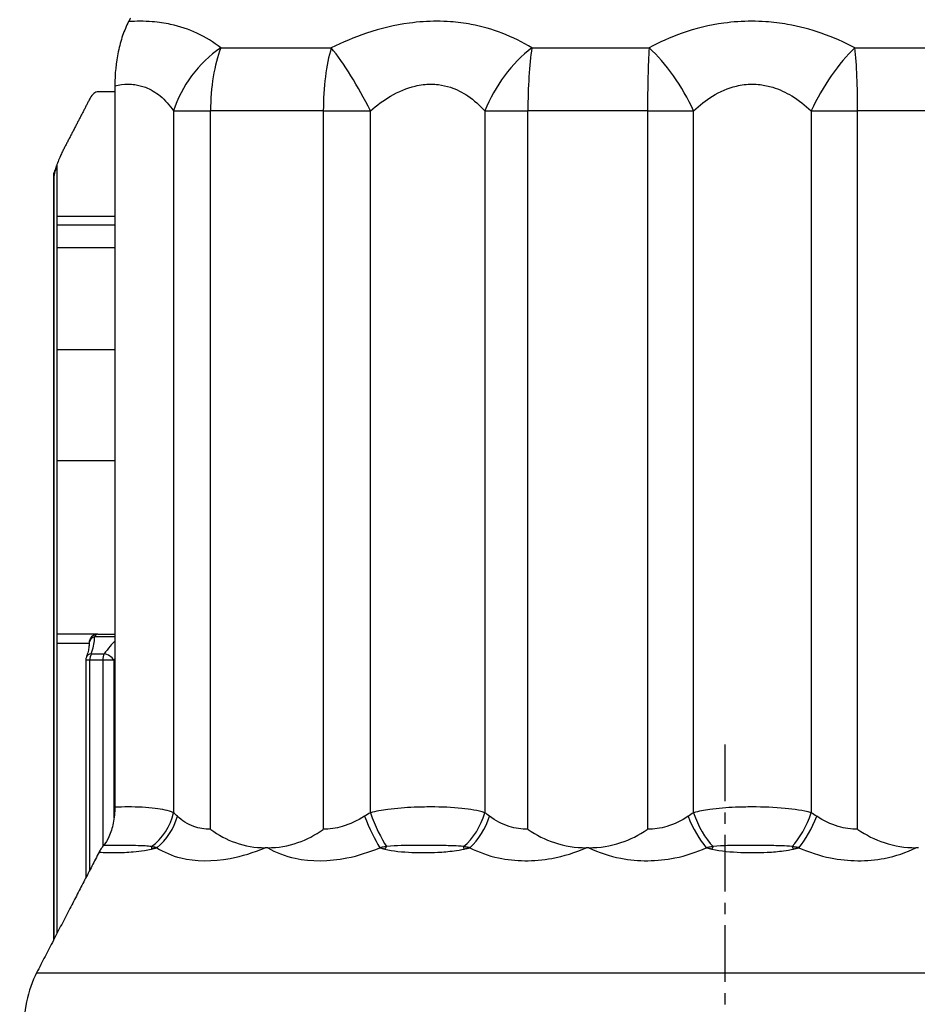
# Model space of a CAD drawing. Units: millimetres. Extents: x 84877 to 1903874, y -167560 to 309289.
# Drawn here: x 297736 to 298240, y -58401 to -57847 of the extents above; entities that cross this region are included whole.
import ezdxf

# ---------------------------------------------------------------- set-up
doc = ezdxf.new("R2010")
doc.units = ezdxf.units.MM
doc.header["$MEASUREMENT"] = 0
doc.linetypes.add('CENTER', pattern=[50.8, 31.75, -6.35, 6.35, -6.35])
doc.styles.add('ГОСТ А', font='isocpeur.ttf', dxfattribs={"oblique": 12})

msp = doc.modelspace()

# ---------------------------------------------------------------- linework, layer by layer
at = {"color": 252}
for p, q in [((297848.65, -57862.902), (297910.81, -57862.902)), ((298023.586, -57862.902), (298089.542, -57862.902)), ((298205.352, -57862.902), (298270.96, -57862.902)), ((297822.152, -57898.257), (297822.152, -58292.884)), ((297822.152, -57898.257), (297842.923, -57898.257)), ((297842.923, -58302.191), (297842.923, -57898.257)), ((297906.338, -57898.257), (297842.923, -57898.257)), ((297906.338, -57898.257), (297906.338, -58302.191)), ((297906.338, -57898.257), (297932.813, -57898.257)), ((297932.813, -58292.884), (297932.813, -57898.257)), ((297997.181, -57898.257), (298021.391, -57898.257)), ((297997.181, -57898.257), (297997.181, -58292.884)), ((298021.391, -58302.191), (298021.391, -57898.257)), ((298088.679, -57898.257), (298021.391, -57898.257)), ((298088.679, -57898.257), (298088.679, -58302.191)), ((298088.679, -57898.257), (298114.599, -57898.257)), ((298114.599, -58292.884), (298114.599, -57898.257)), ((298180.699, -57898.257), (298206.828, -57898.257)), ((298180.699, -57898.257), (298180.699, -58292.884)), ((298206.828, -58302.191), (298206.828, -57898.257)), ((298273.759, -57898.257), (298206.828, -57898.257)), ((297754.548, -57934.618), (297754.921, -57934.618)), ((297754.921, -58363.857), (297754.921, -57934.618)), ((297756.595, -57957.547), (297789.063, -57957.547)), ((297756.595, -57975.047), (297789.063, -57975.047)), ((297789.063, -58194.011), (297777.642, -58194.011)), ((297756.595, -58197.547), (297774.569, -58197.547)), ((297775.036, -58207.118), (297772.732, -58207.118)), ((297782.338, -58207.118), (297775.036, -58207.118)), ((297775.036, -58325.072), (297775.036, -58207.118)), ((297775.825, -58203.582), (297783.112, -58203.582)), ((297788.674, -58207.118), (297782.338, -58207.118)), ((297782.338, -58207.118), (297782.338, -58311.758)), ((297788.674, -58295.822), (297788.674, -58207.118)), ((297745.045, -58382.902), (298489.417, -58382.902))]:
    msp.add_line(p, q, dxfattribs=at)
for p, q in [((297789.063, -57884.116), (297789.063, -58289.771)), ((297789.063, -57887.547), (297779.727, -57887.547)), ((297756.595, -58360.629), (297756.595, -57928.278)), ((297754.548, -57934.618), (297754.548, -58364.576)), ((297789.063, -57962.547), (297756.595, -57962.547)), ((297789.063, -58032.547), (297756.595, -58032.547)), ((297789.063, -58095.047), (297756.595, -58095.047)), ((297779.567, -58192.547), (297756.595, -58192.547)), ((297779.567, -58192.547), (297789.063, -58192.547)), ((297772.732, -58207.118), (297772.732, -58329.514)), ((297875.071, -58312.547), (297873.651, -58312.547)), ((298055.708, -58312.547), (298054.2, -58312.547)), ((298241.156, -58312.547), (298239.657, -58312.547))]:
    msp.add_line(p, q)
at = {"color": 4, "linetype": 'CENTER'}
msp.add_line((298132.289, -59251.526), (298132.289, -58248.605), dxfattribs=at)
msp.add_arc((297777.732, -58207.118), 5, 159.01326, 180)
at = {"color": 252}
for centre, major_axis, ratio, start_param, end_param in [((297862.475, -57898.257), (32.694, 37.83), 0.7181212, 1.2087481, 2.1262517), ((297862.475, -57898.257), (0, 50), 0.391035, 0.7853982, 1.5707963), ((297921.605, -57898.257), (0, -50), 0.3053388, 3.9269908, 4.712389), ((297921.605, -57898.257), (23.22, -44.281), 0.1996092, 1.4665069, 2.3840106), ((298028.884, -57898.257), (27.567, 41.714), 0.5646182, 1.0104258, 1.9279295), ((298028.884, -57898.257), (0, 50), 0.1498617, 0.7853982, 1.5707963), ((298091.625, -57898.257), (0, -50), 0.0589327, 3.9269908, 4.712389), ((298091.625, -57898.257), (24.935, -43.339), 0.4091523, 1.3395966, 2.2571002), ((298201.791, -57898.257), (24.55, 43.558), 0.3756382, 0.8619329, 1.7794365), ((298201.791, -57898.257), (0, 50), 0.1007279, 4.712389, 5.4977871), ((297759.502, -57934.618), (-4.631, 1.886), 0.6533352, 0, 0.5575119), ((297779.567, -58197.547), (0, 5), 0.9995202, 0.0000002, 1.5707963), ((297779.567, -58197.547), (-4.996, -0.188), 0.772301, 5.0785415, 6.2344092), ((297779.567, -58197.547), (0, 5), 0.5443841, 0, 0.7853978), ((297777.732, -58207.118), (-4.668, 1.791), 0.6603473, 5.3675217, 6.2831853), ((297777.732, -58207.118), (0, -5), 0.5392502, 3.9269908, 4.712389), ((297784.979, -58207.118), (0, 5), 0.5282276, 0.7853982, 1.5707963), ((297784.979, -58207.118), (4.125, -2.826), 0.5268902, 0.9152473, 2.3571712), ((297801.991, -58292.884), (13.172, 21.249), 0.7571944, 4.2058962, 5.1512387), ((297805.141, -58294.869), (13.443, 21.078), 0.7070228, 4.2656786, 5.1360126), ((297933.416, -58294.869), (9.609, -23.079), 0.1456535, 4.6518189, 5.5221529), ((297938.417, -58292.884), (8.801, -23.4), 0.2104699, 4.6333944, 5.5787369), ((297981.329, -58292.884), (10.708, 22.591), 0.5953393, 4.0420884, 4.9874309), ((297985.376, -58294.869), (11.266, 22.318), 0.53653, 4.1065412, 4.9768752), ((298121.485, -58294.869), (10.225, -22.813), 0.3682141, 4.5488234, 5.4191575), ((298126.086, -58292.884), (9.537, -23.11), 0.4314144, 4.5361994, 5.4815419), ((298170.153, -58292.884), (9.37, 23.178), 0.3960768, 3.9258196, 4.8711621), ((298174.842, -58294.869), (10.08, 22.878), 0.3323249, 3.9874406, 4.8577746), ((297817.35, -58330.943), (5.907, -24.292), 0.2033791, 3.7644705, 3.8492962), ((297945.45, -58330.943), (-6.543, -24.129), 0.467657, 3.9400173, 4.024843), ((297989.103, -58330.943), (5.788, -24.321), 0.0396091, 2.3750525, 2.4598783), ((298125.026, -58330.943), (-5.958, -24.28), 0.2408065, 3.8729096, 3.9577353), ((298169.854, -58330.943), (6.024, -24.263), 0.2801086, 2.315042, 2.3998677)]:
    msp.add_ellipse(centre, major_axis=major_axis, ratio=ratio, start_param=start_param, end_param=end_param, dxfattribs=at)
msp.add_ellipse((297756.177, -57934.618), major_axis=(0, -3.145), ratio=0.5180081, start_param=4.0400856, end_param=4.712389)
for points, weights in [([(297797.83, -57846.125), (297797.314, -57847.121), (297796.796, -57848.12)], [1.00050873378, 1.00048660343, 1.00046249215]), ([(297775.141, -57891.208), (297767.546, -57905.844), (297759.588, -57921.18)], [1, 1.00036347831, 1.00018274787]), ([(297780.241, -58315.035), (297763.412, -58347.482), (297745.045, -58382.902)], [1.00014423097, 1.00103085862, 1])]:
    msp.add_rational_spline(points, weights, degree=2)
for points, knots in [([(297848.65, -57862.902), (297844.704, -57859.711), (297840.214, -57856.868), (297830.72, -57852.472), (297825.786, -57850.807), (297817.161, -57848.959), (297813.72, -57848.457), (297807.91, -57847.996), (297805.624, -57847.905), (297801.16, -57847.9), (297798.988, -57847.973), (297796.796, -57848.12)], [-0.23705531, -0.23705531, -0.23705531, -0.23705531, -0.19497799, -0.19497799, -0.15704914, -0.15704914, -0.13334361, -0.13334361, -0.11852766, -0.11852766, -0.10487956, -0.10487956, -0.10487956, -0.10487956]), ([(298023.586, -57862.902), (298018.485, -57859.711), (298012.876, -57856.868), (298001.403, -57852.472), (297995.591, -57850.807), (297985.681, -57848.959), (297981.783, -57848.457), (297975.292, -57847.996), (297972.76, -57847.905), (297965.101, -57847.897), (297959.912, -57848.25), (297946.559, -57850.037), (297938.459, -57851.984), (297923.72, -57856.929), (297917.068, -57859.756), (297910.81, -57862.902)], [-0.23705622, -0.23705622, -0.23705622, -0.23705622, -0.19497874, -0.19497874, -0.15704975, -0.15704975, -0.13334412, -0.13334412, -0.11852811, -0.11852811, -0.08889608, -0.08889608, -0.04148484, -0.04148484, 0, 0, 0, 0]), ([(298205.352, -57862.902), (298199.417, -57859.711), (298193.041, -57856.868), (298180.311, -57852.471), (298173.985, -57850.807), (298163.413, -57848.959), (298159.303, -57848.457), (298152.539, -57847.996), (298149.919, -57847.905), (298142.052, -57847.897), (298136.8, -57848.25), (298123.47, -57850.037), (298115.568, -57851.984), (298101.499, -57856.929), (298095.281, -57859.756), (298089.542, -57862.902)], [-0.23705659, -0.23705659, -0.23705659, -0.23705659, -0.19497904, -0.19497904, -0.15704999, -0.15704999, -0.13334433, -0.13334433, -0.11852829, -0.11852829, -0.08889622, -0.08889622, -0.0414849, -0.0414849, 0, 0, 0, 0]), ([(297789.063, -57884.116), (297791.572, -57883.545), (297794.06, -57883.253), (297797.797, -57883.26), (297799.099, -57883.351), (297802.405, -57883.812), (297804.36, -57884.314), (297809.254, -57886.162), (297812.047, -57887.827), (297817.409, -57892.224), (297819.936, -57895.066), (297822.152, -57898.257)], [0.09154889, 0.09154889, 0.09154889, 0.09154889, 0.11852766, 0.11852766, 0.13334361, 0.13334361, 0.15704914, 0.15704914, 0.19497799, 0.19497799, 0.23705531, 0.23705531, 0.23705531, 0.23705531]), ([(297932.813, -57898.257), (297936.413, -57895.111), (297940.233, -57892.284), (297948.682, -57887.339), (297953.316, -57885.392), (297960.943, -57883.605), (297963.903, -57883.252), (297968.27, -57883.26), (297969.713, -57883.351), (297973.411, -57883.812), (297975.63, -57884.314), (297981.27, -57886.162), (297984.575, -57887.827), (297991.097, -57892.224), (297994.283, -57895.066), (297997.181, -57898.257)], [0, 0, 0, 0, 0.04148484, 0.04148484, 0.08889608, 0.08889608, 0.11852811, 0.11852811, 0.13334412, 0.13334412, 0.15704975, 0.15704975, 0.19497874, 0.19497874, 0.23705622, 0.23705622, 0.23705622, 0.23705622]), ([(298114.599, -57898.257), (298117.88, -57895.111), (298121.432, -57892.284), (298129.462, -57887.339), (298133.969, -57885.392), (298141.57, -57883.605), (298144.564, -57883.252), (298149.049, -57883.26), (298150.543, -57883.351), (298154.4, -57883.812), (298156.744, -57884.314), (298162.775, -57886.162), (298166.385, -57887.827), (298173.656, -57892.223), (298177.302, -57895.066), (298180.699, -57898.257)], [0, 0, 0, 0, 0.0414849, 0.0414849, 0.08889622, 0.08889622, 0.11852829, 0.11852829, 0.13334433, 0.13334433, 0.15704999, 0.15704999, 0.19497904, 0.19497904, 0.23705659, 0.23705659, 0.23705659, 0.23705659]), ([(297775.825, -58203.582), (297776.396, -58202.092), (297776.844, -58200.611), (297777.154, -58199.161), (297777.434, -58197.854), (297777.604, -58196.563), (297777.646, -58195.305), (297777.66, -58194.869), (297777.659, -58194.437), (297777.642, -58194.011)], [-0.071819673, -0.071819673, -0.071819673, -0.071819673, -0.059071681, -0.059071681, -0.059071681, -0.047580534, -0.047580534, -0.047580534, -0.043594627, -0.043594627, -0.043594627, -0.043594627]), ([(297789.065, -58196.383), (297788.143, -58197.319), (297787.271, -58198.271), (297785.232, -58200.661), (297784.117, -58202.117), (297783.112, -58203.582)], [-0.020988807, -0.020988807, -0.020988807, -0.020988807, -0.012535407, -0.012535407, 0, 0, 0, 0]), ([(297822.152, -58292.884), (297819.176, -58291.663), (297815.678, -58290.915), (297807.163, -58289.857), (297801.936, -58289.634), (297794.033, -58289.634), (297791.573, -58289.678), (297789.063, -58289.771)], [-0.444842493, -0.444842493, -0.444842493, -0.444842493, -0.423705612, -0.423705612, -0.398779734, -0.398779734, -0.388034142, -0.388034142, -0.388034142, -0.388034142]), ([(297997.181, -58292.884), (297993.311, -58291.663), (297988.926, -58290.914), (297978.78, -58289.857), (297972.817, -58289.634), (297963.715, -58289.634), (297960.617, -58289.693), (297952.521, -58290.024), (297947.528, -58290.393), (297939.272, -58291.503), (297935.954, -58292.098), (297932.813, -58292.884)], [-0.444860565, -0.444860565, -0.444860565, -0.444860565, -0.423713662, -0.423713662, -0.398788909, -0.398788909, -0.386320566, -0.386320566, -0.366371216, -0.366371216, -0.35267407, -0.35267407, -0.35267407, -0.35267407]), ([(298180.699, -58292.884), (298176.178, -58291.663), (298171.182, -58290.913), (298160.043, -58289.857), (298153.718, -58289.634), (298144.372, -58289.634), (298141.249, -58289.693), (298133.195, -58290.023), (298128.339, -58290.394), (298120.55, -58291.502), (298117.478, -58292.095), (298114.599, -58292.884)], [-0.444904287, -0.444904287, -0.444904287, -0.444904287, -0.423748077, -0.423748077, -0.398821452, -0.398821452, -0.386352833, -0.386352833, -0.366403042, -0.366403042, -0.352701031, -0.352701031, -0.352701031, -0.352701031]), ([(297842.923, -58302.191), (297839.566, -58302.191), (297836.365, -58301.642), (297833.453, -58300.596), (297829.967, -58299.343), (297826.852, -58297.357), (297824.252, -58294.869)], [-1.213320484, -1.213320484, -1.213320484, -1.213320484, -1.180531291, -1.180531291, -1.180531291, -1.141279881, -1.141279881, -1.141279881, -1.141279881]), ([(297929.479, -58294.869), (297925.496, -58297.357), (297921.214, -58299.354), (297913.379, -58301.647), (297909.802, -58302.169), (297906.338, -58302.191)], [1.140033198, 1.140033198, 1.140033198, 1.140033198, 1.179284608, 1.179284608, 1.211800502, 1.211800502, 1.211800502, 1.211800502]), ([(298021.391, -58302.191), (298017.785, -58302.191), (298014.237, -58301.642), (298010.9, -58300.596), (298006.906, -58299.343), (298003.164, -58297.357), (297999.879, -58294.869)], [-1.213320484, -1.213320484, -1.213320484, -1.213320484, -1.180531291, -1.180531291, -1.180531291, -1.141279881, -1.141279881, -1.141279881, -1.141279881]), ([(298111.532, -58294.869), (298107.831, -58297.357), (298103.726, -58299.354), (298095.955, -58301.647), (298092.306, -58302.169), (298088.679, -58302.191)], [1.140033198, 1.140033198, 1.140033198, 1.140033198, 1.179284608, 1.179284608, 1.211800502, 1.211800502, 1.211800502, 1.211800502]), ([(298206.828, -58302.191), (298203.199, -58302.191), (298199.526, -58301.642), (298195.974, -58300.596), (298191.723, -58299.343), (298187.589, -58297.357), (298183.825, -58294.869)], [-1.213320484, -1.213320484, -1.213320484, -1.213320484, -1.180531291, -1.180531291, -1.180531291, -1.141279881, -1.141279881, -1.141279881, -1.141279881]), ([(297809.67, -58311.914), (297808.486, -58311.737), (297807.348, -58311.647), (297804.39, -58311.461), (297802.577, -58311.41), (297797.867, -58311.32), (297794.966, -58311.311), (297788.952, -58311.304), (297785.851, -58311.306), (297782.683, -58311.34)], [-0.06518424, -0.06518424, -0.06518424, -0.06518424, -0.05703621, -0.05703621, -0.043999362, -0.043999362, -0.023140405, -0.023140405, -0.001368799, -0.001368799, -0.001368799, -0.001368799]), ([(297809.65, -58313.266), (297809.832, -58313.222), (297810.014, -58313.179), (297810.404, -58313.087), (297810.613, -58313.039), (297810.951, -58312.96), (297811.081, -58312.93), (297811.276, -58312.886), (297811.341, -58312.871), (297811.511, -58312.832), (297811.615, -58312.808), (297811.886, -58312.746), (297812.052, -58312.709), (297812.404, -58312.629), (297812.589, -58312.588), (297812.774, -58312.547)], [0, 0, 0, 0, 0.001124049, 0.001124049, 0.0024086763, 0.0024086763, 0.0032115684, 0.0032115684, 0.0036130145, 0.0036130145, 0.0042553282, 0.0042553282, 0.0052830301, 0.0052830301, 0.0064231369, 0.0064231369, 0.0064231369, 0.0064231369]), ([(297812.774, -58312.547), (297812.59, -58312.508), (297812.407, -58312.47), (297812.058, -58312.397), (297811.893, -58312.363), (297811.624, -58312.307), (297811.521, -58312.286), (297811.353, -58312.252), (297811.288, -58312.238), (297811.095, -58312.199), (297810.965, -58312.173), (297810.629, -58312.105), (297810.422, -58312.063), (297810.033, -58311.986), (297809.852, -58311.95), (297809.67, -58311.914)], [-0.0064231369, -0.0064231369, -0.0064231369, -0.0064231369, -0.0052830301, -0.0052830301, -0.0042553282, -0.0042553282, -0.0036130145, -0.0036130145, -0.0032115684, -0.0032115684, -0.0024086763, -0.0024086763, -0.001124049, -0.001124049, 0, 0, 0, 0]), ([(297812.774, -58312.547), (297816.558, -58315.034), (297821.103, -58317.021), (297834.352, -58320.277), (297844.085, -58320.377), (297860.618, -58317.292), (297867.212, -58315.229), (297873.651, -58312.547)], [1.14127988, 1.14127988, 1.14127988, 1.14127988, 1.18053129, 1.18053129, 1.24333355, 1.24333355, 1.28540792, 1.28540792, 1.28540792, 1.28540792]), ([(297875.071, -58312.547), (297879.514, -58315.187), (297884.755, -58317.253), (297890.578, -58318.494), (297899.377, -58320.369), (297909.572, -58320.293), (297919.631, -58318.286), (297925.919, -58317.032), (297932.206, -58315.034), (297938.056, -58312.547)], [-1.28364753, -1.28364753, -1.28364753, -1.28364753, -1.24208686, -1.24208686, -1.24208686, -1.17928461, -1.17928461, -1.17928461, -1.1400332, -1.1400332, -1.1400332, -1.1400332]), ([(297941.934, -58311.914), (297941.768, -58311.939), (297941.602, -58311.965), (297941.174, -58312.032), (297940.912, -58312.073), (297940.234, -58312.182), (297939.821, -58312.249), (297938.956, -58312.393), (297938.505, -58312.469), (297938.056, -58312.547)], [-0.0063921745, -0.0063921745, -0.0063921745, -0.0063921745, -0.0055892858, -0.0055892858, -0.0043046638, -0.0043046638, -0.0022492686, -0.0022492686, 0.0000309354, 0.0000309354, 0.0000309354, 0.0000309354]), ([(297938.056, -58312.547), (297938.392, -58312.629), (297938.728, -58312.713), (297939.364, -58312.873), (297939.666, -58312.949), (297940.155, -58313.075), (297940.343, -58313.124), (297940.648, -58313.204), (297940.765, -58313.235), (297940.882, -58313.266)], [-0.0000309354, -0.0000309354, -0.0000309354, -0.0000309354, 0.0022492686, 0.0022492686, 0.0043046638, 0.0043046638, 0.0055892858, 0.0055892858, 0.0063921745, 0.0063921745, 0.0063921745, 0.0063921745]), ([(297985.216, -58311.914), (297983.315, -58311.668), (297981.535, -58311.576), (297976.897, -58311.384), (297974.095, -58311.351), (297966.777, -58311.296), (297962.27, -58311.297), (297952.65, -58311.35), (297947.738, -58311.215), (297941.934, -58311.914)], [-0.090817443, -0.090817443, -0.090817443, -0.090817443, -0.079465262, -0.079465262, -0.061301774, -0.061301774, -0.032240192, -0.032240192, 0, 0, 0, 0]), ([(297988.804, -58312.547), (297988.594, -58312.508), (297988.383, -58312.47), (297987.983, -58312.397), (297987.792, -58312.363), (297987.483, -58312.307), (297987.364, -58312.286), (297987.17, -58312.252), (297987.095, -58312.238), (297986.871, -58312.199), (297986.722, -58312.173), (297986.332, -58312.105), (297986.092, -58312.063), (297985.64, -58311.986), (297985.428, -58311.95), (297985.216, -58311.914)], [-0.006423144, -0.006423144, -0.006423144, -0.006423144, -0.0052830359, -0.0052830359, -0.0042553329, -0.0042553329, -0.0036130185, -0.0036130185, -0.003211572, -0.003211572, -0.002408679, -0.002408679, -0.0011240502, -0.0011240502, 0, 0, 0, 0]), ([(297985.602, -58313.266), (297985.789, -58313.222), (297985.975, -58313.179), (297986.375, -58313.087), (297986.588, -58313.039), (297986.935, -58312.96), (297987.068, -58312.93), (297987.268, -58312.886), (297987.335, -58312.871), (297987.508, -58312.832), (297987.615, -58312.808), (297987.893, -58312.746), (297988.064, -58312.709), (297988.424, -58312.629), (297988.614, -58312.588), (297988.804, -58312.547)], [0, 0, 0, 0, 0.0011240502, 0.0011240502, 0.002408679, 0.002408679, 0.003211572, 0.003211572, 0.0036130185, 0.0036130185, 0.0042553329, 0.0042553329, 0.0052830359, 0.0052830359, 0.006423144, 0.006423144, 0.006423144, 0.006423144]), ([(297988.804, -58312.547), (297993.606, -58315.034), (297999.079, -58317.021), (298014.284, -58320.277), (298024.769, -58320.377), (298041.609, -58317.292), (298048.078, -58315.229), (298054.2, -58312.547)], [1.14127988, 1.14127988, 1.14127988, 1.14127988, 1.18053129, 1.18053129, 1.24333355, 1.24333355, 1.28540792, 1.28540792, 1.28540792, 1.28540792]), ([(298055.708, -58312.547), (298061.121, -58315.187), (298067.21, -58317.253), (298073.672, -58318.494), (298083.437, -58320.369), (298094.103, -58320.293), (298104.07, -58318.286), (298110.299, -58317.032), (298116.315, -58315.034), (298121.737, -58312.547)], [-1.28364753, -1.28364753, -1.28364753, -1.28364753, -1.24208686, -1.24208686, -1.24208686, -1.17928461, -1.17928461, -1.17928461, -1.1400332, -1.1400332, -1.1400332, -1.1400332]), ([(298125.556, -58311.914), (298125.394, -58311.939), (298125.232, -58311.965), (298124.812, -58312.032), (298124.555, -58312.073), (298123.889, -58312.182), (298123.482, -58312.249), (298122.628, -58312.393), (298122.181, -58312.469), (298121.737, -58312.547)], [-0.0063921746, -0.0063921746, -0.0063921746, -0.0063921746, -0.0055892869, -0.0055892869, -0.0043046665, -0.0043046665, -0.0022492739, -0.0022492739, 0.0000309272, 0.0000309272, 0.0000309272, 0.0000309272]), ([(298121.737, -58312.547), (298122.106, -58312.629), (298122.475, -58312.713), (298123.176, -58312.873), (298123.508, -58312.949), (298124.047, -58313.075), (298124.254, -58313.124), (298124.59, -58313.204), (298124.719, -58313.235), (298124.849, -58313.266)], [-0.0000309272, -0.0000309272, -0.0000309272, -0.0000309272, 0.0022492739, 0.0022492739, 0.0043046665, 0.0043046665, 0.0055892869, 0.0055892869, 0.0063921746, 0.0063921746, 0.0063921746, 0.0063921746]), ([(298170.003, -58311.914), (298167.971, -58311.668), (298166.093, -58311.576), (298161.218, -58311.384), (298158.297, -58311.351), (298150.71, -58311.296), (298146.079, -58311.297), (298136.277, -58311.35), (298131.289, -58311.215), (298125.556, -58311.914)], [-0.090817561, -0.090817561, -0.090817561, -0.090817561, -0.079465366, -0.079465366, -0.061301854, -0.061301854, -0.032240234, -0.032240234, 0, 0, 0, 0]), ([(298173.849, -58312.547), (298173.626, -58312.508), (298173.402, -58312.47), (298172.974, -58312.397), (298172.771, -58312.363), (298172.44, -58312.307), (298172.313, -58312.286), (298172.105, -58312.252), (298172.025, -58312.238), (298171.785, -58312.199), (298171.624, -58312.173), (298171.206, -58312.105), (298170.948, -58312.063), (298170.461, -58311.986), (298170.232, -58311.95), (298170.003, -58311.914)], [-0.0064230801, -0.0064230801, -0.0064230801, -0.0064230801, -0.0052829834, -0.0052829834, -0.0042552906, -0.0042552906, -0.0036129826, -0.0036129826, -0.0032115401, -0.0032115401, -0.002408655, -0.002408655, -0.001124039, -0.001124039, 0, 0, 0, 0]), ([(298170.772, -58313.266), (298170.951, -58313.222), (298171.13, -58313.179), (298171.514, -58313.087), (298171.719, -58313.039), (298172.052, -58312.96), (298172.18, -58312.93), (298172.372, -58312.886), (298172.436, -58312.871), (298172.603, -58312.832), (298172.706, -58312.808), (298172.973, -58312.746), (298173.137, -58312.709), (298173.484, -58312.629), (298173.667, -58312.588), (298173.849, -58312.547)], [0, 0, 0, 0, 0.001124039, 0.001124039, 0.002408655, 0.002408655, 0.0032115401, 0.0032115401, 0.0036129826, 0.0036129826, 0.0042552906, 0.0042552906, 0.0052829834, 0.0052829834, 0.0064230801, 0.0064230801, 0.0064230801, 0.0064230801]), ([(298173.849, -58312.547), (298179.367, -58315.034), (298185.426, -58317.021), (298201.63, -58320.277), (298212.209, -58320.377), (298228.298, -58317.292), (298234.235, -58315.229), (298239.657, -58312.547)], [1.14127988, 1.14127988, 1.14127988, 1.14127988, 1.18053129, 1.18053129, 1.24333355, 1.24333355, 1.28540792, 1.28540792, 1.28540792, 1.28540792]), ([(297780.241, -58315.035), (297783.313, -58315.252), (297786.481, -58315.332), (297792.899, -58315.254), (297796.139, -58315.101), (297801.505, -58314.613), (297803.597, -58314.368), (297807.011, -58313.823), (297808.329, -58313.58), (297809.65, -58313.266)], [0.001947524, 0.001947524, 0.001947524, 0.001947524, 0.023140405, 0.023140405, 0.043999362, 0.043999362, 0.05703621, 0.05703621, 0.06518424, 0.06518424, 0.06518424, 0.06518424]), ([(297940.882, -58313.266), (297945.586, -58314.509), (297950.874, -58314.919), (297960.919, -58315.372), (297965.787, -58315.353), (297973.744, -58314.927), (297976.811, -58314.671), (297981.802, -58314.009), (297983.72, -58313.703), (297985.602, -58313.266)], [0, 0, 0, 0, 0.032240192, 0.032240192, 0.061301774, 0.061301774, 0.079465262, 0.079465262, 0.090817443, 0.090817443, 0.090817443, 0.090817443]), ([(298124.849, -58313.266), (298130.038, -58314.509), (298135.602, -58314.919), (298146.058, -58315.372), (298151.05, -58315.353), (298159.09, -58314.927), (298162.16, -58314.671), (298167.087, -58314.009), (298168.966, -58313.703), (298170.772, -58313.266)], [0, 0, 0, 0, 0.032240234, 0.032240234, 0.061301854, 0.061301854, 0.079465366, 0.079465366, 0.090817561, 0.090817561, 0.090817561, 0.090817561])]:
    msp.add_open_spline(points, degree=3, knots=knots, dxfattribs=at)
for points, knots in [([(297796.796, -57848.12), (297795.551, -57850.519), (297794.434, -57853.154), (297792.486, -57858.823), (297791.66, -57861.844), (297789.722, -57871.072), (297789.063, -57877.567), (297789.063, -57884.116)], [-0.080094668, -0.080094668, -0.080094668, -0.080094668, -0.059726654, -0.059726654, -0.039293729, -0.039293729, 0, 0, 0, 0]), ([(297779.727, -57887.547), (297778.926, -57887.547), (297777.984, -57887.908), (297776.505, -57889.089), (297775.707, -57890.117), (297775.141, -57891.208)], [0.111174754, 0.111174754, 0.111174754, 0.111174754, 0.120453025, 0.120453025, 0.129713576, 0.129713576, 0.129713576, 0.129713576]), ([(297759.588, -57921.18), (297759.186, -57921.956), (297758.802, -57922.785), (297757.555, -57925.671), (297756.72, -57927.959), (297755.608, -57930.891), (297755.26, -57931.793), (297754.903, -57932.659)], [-0.028435151, -0.028435151, -0.028435151, -0.028435151, -0.022066483, -0.022066483, -0.006640318, -0.006640318, 0, 0, 0, 0]), ([(297774.579, -58198.19), (297774.579, -58198.596), (297774.559, -58199.022), (297774.479, -58199.905), (297774.418, -58200.362), (297774.256, -58201.298), (297774.155, -58201.778), (297773.912, -58202.76), (297773.771, -58203.262), (297773.447, -58204.283), (297773.265, -58204.802), (297773.064, -58205.327)], [0.045587681, 0.045587681, 0.045587681, 0.045587681, 0.05083408, 0.05083408, 0.056080478, 0.056080478, 0.061326877, 0.061326877, 0.066573275, 0.066573275, 0.071819673, 0.071819673, 0.071819673, 0.071819673]), ([(297789.063, -58289.771), (297789.063, -58292.812), (297788.772, -58295.825), (297787.646, -58301.488), (297786.824, -58304.089), (297784.885, -58308.313), (297783.838, -58309.988), (297782.683, -58311.34)], [-0.057262132, -0.057262132, -0.057262132, -0.057262132, -0.038979368, -0.038979368, -0.020796502, -0.020796502, -0.005069871, -0.005069871, -0.005069871, -0.005069871]), ([(297842.923, -58302.191), (297842.964, -58302.221), (297843.005, -58302.252), (297847.348, -58305.457), (297851.937, -58307.945), (297862.287, -58311.595), (297867.932, -58312.547), (297873.651, -58312.547)], [-0.000322063, -0.000322063, -0.000322063, -0.000322063, 0, 0, 0.033906702, 0.033906702, 0.070781273, 0.070781273, 0.070781273, 0.070781273]), ([(297875.071, -58312.547), (297880.794, -58312.547), (297886.497, -58311.595), (297897.044, -58307.945), (297901.76, -58305.457), (297906.254, -58302.252), (297906.296, -58302.221), (297906.338, -58302.191)], [0, 0, 0, 0, 0.036622089, 0.036622089, 0.070296967, 0.070296967, 0.07061684, 0.07061684, 0.07061684, 0.07061684]), ([(298021.391, -58302.191), (298021.435, -58302.221), (298021.479, -58302.252), (298026.145, -58305.457), (298031.062, -58307.945), (298042.119, -58311.595), (298048.131, -58312.547), (298054.2, -58312.547)], [-0.000322063, -0.000322063, -0.000322063, -0.000322063, 0, 0, 0.033906699, 0.033906699, 0.070781265, 0.070781265, 0.070781265, 0.070781265]), ([(298055.708, -58312.547), (298061.779, -58312.547), (298067.808, -58311.595), (298078.924, -58307.945), (298083.879, -58305.457), (298088.59, -58302.252), (298088.634, -58302.221), (298088.679, -58302.191)], [0, 0, 0, 0, 0.036622089, 0.036622089, 0.070296967, 0.070296967, 0.07061684, 0.07061684, 0.07061684, 0.07061684]), ([(298206.828, -58302.191), (298206.872, -58302.221), (298206.916, -58302.252), (298211.611, -58305.457), (298216.548, -58307.945), (298227.617, -58311.595), (298233.618, -58312.547), (298239.657, -58312.547)], [-0.000322063, -0.000322063, -0.000322063, -0.000322063, 0, 0, 0.0339067, 0.0339067, 0.070781269, 0.070781269, 0.070781269, 0.070781269]), ([(297782.683, -58311.34), (297782.241, -58311.857), (297781.815, -58312.425), (297780.999, -58313.659), (297780.609, -58314.325), (297780.241, -58315.035)], [0, 0, 0, 0, 0.005985204, 0.005985204, 0.012009043, 0.012009043, 0.012009043, 0.012009043]), ([(297745.045, -58382.902), (297745.043, -58382.904), (297745.042, -58382.907), (297742.779, -58387.272), (297740.647, -58393.429), (297738.199, -58404.829), (297737.451, -58412.089), (297737.451, -58418.257)], [-0.074063921, -0.074063921, -0.074063921, -0.074063921, -0.074042296, -0.074042296, -0.037011354, -0.037011354, 0, 0, 0, 0])]:
    msp.add_open_spline(points, degree=3, knots=knots)
for points in [[(297754.921, -57934.618), (297755.518, -57932.785), (297755.974, -57930.955), (297756.259, -57929.176)], [(297774.569, -58197.547), (297774.576, -58197.76), (297774.579, -58197.974), (297774.579, -58198.19)], [(297788.674, -58207.118), (297788.802, -58206.885), (297788.931, -58206.652), (297789.063, -58206.42)], [(297824.252, -58294.869), (297823.526, -58294.175), (297822.826, -58293.511), (297822.152, -58292.884)], [(297932.813, -58292.884), (297931.703, -58293.511), (297930.591, -58294.175), (297929.479, -58294.869)], [(297999.879, -58294.869), (297998.962, -58294.175), (297998.062, -58293.511), (297997.181, -58292.884)], [(298114.599, -58292.884), (298113.588, -58293.511), (298112.564, -58294.175), (298111.532, -58294.869)], [(298183.825, -58294.869), (298182.775, -58294.175), (298181.732, -58293.511), (298180.699, -58292.884)]]:
    msp.add_open_spline(points, degree=3, dxfattribs=at)

# ---------------------------------------------------------------- texts
at = {"ltscale": 2, "insert": (142925.501, 3755.89), "char_height": 300, "width": 18522.52268, "attachment_point": 1, "style": 'ГОСТ А'}
msp.add_mtext('                                       Общие указания\\P\\P\\pt2100;       Данный проект системы радиатрного отопления реконструкции не жилого здания разработан на основании:\\P\\ptz;1. Технического задания Заказчика;\\P2. Архитектурных планировок.\\P      Технические решения, принятые в рабочих чертежах, соответствуют требованиям экологических, санитарно-гигиенических, противопожарных и других норм и правил, действующих на территории Российской Федерации и обеспечивают безопасную для жизни людей эксплуатацию объекта при соблюдении предусмотренных рабочими чертежами мероприятий.\\P      Проект выполнен в соответствии со:\\P\\pi-257.14,l1285.7,t1285.7;-^IСНиП 41-01-2003 Отопление, вентиляция и кондиционирование \\P-^IСНиП 23-01-99 Строительная климатология (издание 2000г)\\P-^IСНиП 41-03-2003 Тепловая изоляция оборудования и трубопроводов \\P-^IСНиП 3.05.01-85 Внутренние санитарно-технические системы. (изменение1 БСТ 4-2000)\\P-^IГОСТ 21.602-2003  СПДС. Правила выполнения рабочей документации \\P\\pi0,t750;отопления, вентиляции и кондиционирования \\P\\pi-257.14,t1285.7;-^IГОСТ 12.1.003-83* ССБТ. Шум. Общие требования  безопасности.\\P-^IГОСТ 21.101-97 СПДС. Основные требования к проектной и рабочей \\P\\pi0,t750;документации.\\P\\pi-257.14,t1285.7;-^IГОСТ 21.205-93 СПДС. Условные обозначения элементов \\P\\pi0,t750;санитарно-технических систем\\P\\pi-257.14,t1285.7;-^IГОСТ 21.205-93 СПДС. Условные обозначения трубопроводов.\\P\\pi0,l600,t750;Расчетные параметры наружного воздуха для системы отопления приняты по СНиП 23.01-99*:\\P\\pi-257.14,l1285.7,t1285.7;-^Iдля холодного периода года tн= минус 24°С; \\P-^Iпродолжительность отопительного периода составляет 190 дней;\\P-^Iсредняя температура отопительного периода  -2,5°С.\\P\\pi371.4,l0,tz;Внутренние параметры воздуха помещений в холодный период года приняты:\\P\\pi-450,l1050,t1200;  - в офисных помещениях и кабинетах   +21°С;\\P  - в санузлах  +18°С;\\P  - в технических помещениях - +16°С;\\P  - в раздевальных - +23°С;\\P  - в коридорах - +18°С;\\P\\pi0,l0,tz;      Основные показатели системы отопления приведены в таблице на листе общих данных.\\P\\pi5865.9;         1. {\\LРадиаторное отопление\\P\\pi9261;\\P\\pi0;}Для компенсации расчетных теплопотерь здания через наружные ограждения (при расчетах принято, что пол офисной части утеплен снизу в технологическом подполье.) принимается двухтрубная схема отопления с использованием стальных панельных отопительных приборов "Korado" (Чешская республика).       \\PСхема отопления принята смешанная коллекторная лучевая (в пристройке) и двухтрубная тупиковая с разводящими магистралями под полом 4го этажа (надстраиваемая часть). ', dxfattribs=at)

doc.saveas('drawing.dxf')
